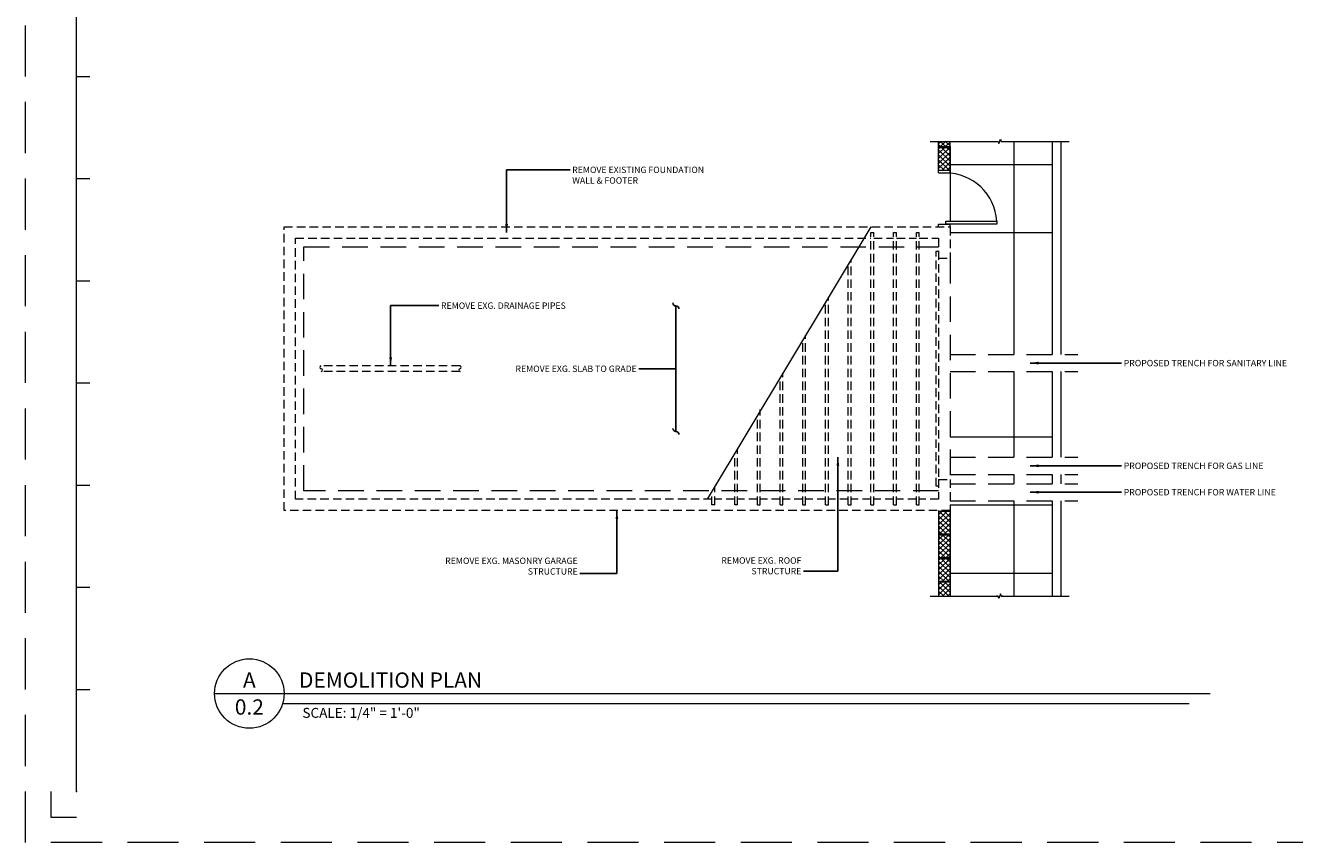
# Model space of a CAD drawing. Units: inches. Extents: x 1632 to 17283, y -8125 to 3293.
# Drawn here: x 10861 to 11755, y 536 to 1112 of the extents above; entities that cross this region are included whole.
import ezdxf

# ---------------------------------------------------------------- set-up
doc = ezdxf.new("R2010")
doc.units = ezdxf.units.IN
doc.header["$LTSCALE"] = 48
doc.header["$MEASUREMENT"] = 0
doc.linetypes.add('HIDDEN2', pattern=[0.1875, 0.125, -0.0625])
doc.styles.add('ARCHQUIK', font='archquik.shx', dxfattribs={"width": 0.8})
doc.styles.get("Standard").update_dxf_attribs({"font": 'arial.ttf'})
doc.dimstyles.new('ARCH48', dxfattribs={"dimscale": 48, "dimtxt": 0.0625, "dimasz": 0.125, "dimexe": 0.0625, "dimexo": 0.078125, "dimgap": 0.03125, "dimtad": 0, "dimdec": 1, "dimrnd": 0.5, "dimzin": 7, "dimdsep": 46, "dimlunit": 4, "dimtxsty": 'ARCHQUIK', "dimblk": 'ARCHTICK', "dimcen": 0.0625, "dimdle": 0.09375, "dimclrd": 256, "dimclre": 256, "dimclrt": 90, "dimadec": 0, "dimazin": 0, "dimtfac": 1, "dimtdec": 1, "dimtmove": 1, "dimatfit": 3, "dimfxl": 0, "dimtvp": 1.2, "dimtolj": 1, "dimtzin": 7, "dimlwd": -1, "dimlwe": -1, "dimarcsym": 0})

# ---------------------------------------------------------------- blocks, each defined once
blk = doc.blocks.new('_ArchTick')
at = {"color": 0, "linetype": 'ByBlock', "const_width": 0.15}
blk.add_lwpolyline([(-0.5, -0.5), (0.5, 0.5)], dxfattribs=at)

msp = doc.modelspace()

# ---------------------------------------------------------------- linework, layer by layer
at = {"color": 7, "lineweight": 0}
for p, q in [((10896.5987042, 571.5805716), (10896.5987042, 1651.5805716)), ((10896.5987042, 1075.5805716), (10906.055246, 1075.5805716)), ((11498.1129338, 1029.8478638), (11545.968167, 1029.8478638)), ((11504.0734002, 1029.8478638), (11506.9484002, 1029.8478638)), ((11504.0734002, 1007.5642119), (11504.0734002, 1029.8478638)), ((11504.0734002, 1028.327117), (11505.594147, 1029.8478638)), ((11508.9338673, 1026.1892119), (11505.2752154, 1029.8478638)), ((11505.471029, 1026.1892119), (11509.1800627, 1029.8982456)), ((11512.0734002, 1026.585213), (11508.8107493, 1029.8478638)), ((11509.0065629, 1026.1892119), (11512.0734002, 1029.2560492)), ((11509.1984002, 1029.8478638), (11512.0734002, 1029.8478638)), ((11512.0734002, 1007.5642119), (11512.0734002, 1029.8478638)), ((11548.218167, 1029.8478638), (11596.0734002, 1029.8478638)), ((11557.0044213, 1029.8478638), (11557.0044213, 911.274763)), ((11584.0734002, 1029.8478638), (11584.0734002, 911.274763)), ((11590.0734002, 1029.8478638), (11590.0734002, 911.274763)), ((11505.3983334, 1026.1892119), (11504.0734002, 1027.5141451)), ((11504.0734002, 1026.1892119), (11512.0734002, 1026.1892119)), ((11504.0734002, 1025.5642119), (11512.0734002, 1025.5642119)), ((11504.0734002, 1024.7915831), (11504.846029, 1025.5642119)), ((11504.0734002, 1021.2560492), (11508.3815629, 1025.5642119)), ((11504.0734002, 1017.7205153), (11511.9170968, 1025.5642119)), ((11512.0734002, 1015.9786112), (11504.0734002, 1023.9786112)), ((11504.0734002, 1014.1849813), (11512.0734002, 1022.1849813)), ((11512.0734002, 1012.4430773), (11504.0734002, 1020.4430773)), ((11512.0734002, 1019.5141451), (11506.0233334, 1025.5642119)), ((11512.0734002, 1023.0496791), (11509.5588673, 1025.5642119)), ((11512.0734002, 1026.2478638), (11512.0734002, 1007.5642119)), ((11504.0734002, 1010.6494474), (11512.0734002, 1018.6494474)), ((11511.4167317, 1009.5642119), (11504.0734002, 1016.9075434)), ((11507.8811978, 1009.5642119), (11504.0734002, 1013.3720095)), ((11506.5236985, 1009.5642119), (11512.0734002, 1015.1139135)), ((11510.0592324, 1009.5642119), (11512.0734002, 1011.5783796)), ((11512.0734002, 1013.5622119), (11584.0734002, 1013.5622119)), ((10896.5987042, 1003.5805716), (10906.055246, 1003.5805716)), ((11504.3456639, 1009.5642119), (11504.0734002, 1009.8364756)), ((11504.0734002, 1009.5642119), (11512.0734002, 1009.5642119)), ((11504.0734002, 1007.5642119), (11512.0734002, 1007.5642119)), ((11512.0734002, 1007.5642119), (11512.0734002, 973.5642119)), ((11456.2205932, 969.5642119), (11341.0121226, 777.5602119)), ((11504.0734002, 969.5642119), (11504.0734002, 971.5642119)), ((11504.0734002, 971.5642119), (11512.0734002, 971.5642119)), ((11512.0734002, 969.5642119), (11512.0734002, 971.5642119)), ((11456.3674616, 965.5642119), (11458.3674616, 965.5642119)), ((11472.3674616, 965.5642119), (11474.3674616, 965.5642119)), ((11488.3674616, 965.5642119), (11490.3674616, 965.5642119)), ((11512.0211732, 965.5642119), (11512.0734002, 965.6164389)), ((11512.0734002, 965.5622119), (11584.0734002, 965.5622119)), ((10896.5987042, 931.5805716), (10906.055246, 931.5805716)), ((11557.0044213, 911.274763), (11557.0044213, 879.5602119)), ((11584.0734002, 911.274763), (11584.0734002, 879.5602119)), ((11590.0734002, 911.274763), (11590.0734002, 879.5602119)), ((11557.0044213, 867.5602119), (11557.0044213, 807.1446296)), ((11584.0734002, 867.5602119), (11584.0734002, 807.1446296)), ((11590.0734002, 867.5602119), (11590.0734002, 807.1446296)), ((10896.5987042, 859.5805716), (10906.055246, 859.5805716)), ((11512.0734002, 821.5622119), (11584.0734002, 821.5622119)), ((10896.5987042, 787.5805716), (10906.055246, 787.5805716)), ((11504.0734002, 791.4463453), (11504.1892668, 791.5622119)), ((11557.0044213, 795.1446296), (11557.0044213, 788.5509797)), ((11584.0734002, 795.1446296), (11584.0734002, 788.5509797)), ((11590.0734002, 795.1446296), (11590.0734002, 788.5509797)), ((11346.3674616, 773.5602119), (11344.3674616, 773.5602119)), ((11362.3674616, 773.5602119), (11360.3674616, 773.5602119)), ((11376.3674616, 773.5602119), (11378.3674616, 773.5602119)), ((11392.3674616, 773.5602119), (11394.3674616, 773.5602119)), ((11394.3674616, 777.1998222), (11394.7278513, 777.5602119)), ((11408.3674616, 773.5602119), (11410.3674616, 773.5602119)), ((11424.3674616, 773.5602119), (11426.3674616, 773.5602119)), ((11426.3674616, 777.380017), (11426.5476565, 777.5602119)), ((11440.3674616, 773.5602119), (11442.3674616, 773.5602119)), ((11456.3674616, 773.5602119), (11458.3674616, 773.5602119)), ((11472.3674616, 773.5602119), (11474.3674616, 773.5602119)), ((11488.3674616, 773.5602119), (11490.3674616, 773.5602119)), ((11504.0734002, 769.5602119), (11504.0734002, 709.27656)), ((11512.0734002, 773.5602119), (11584.0734002, 773.5622119)), ((11512.0734002, 769.5602119), (11512.0734002, 709.27656)), ((11557.0044213, 776.5509797), (11557.0044213, 709.27656)), ((11584.0734002, 776.5509797), (11584.0734002, 709.27656)), ((11590.0734002, 776.5509797), (11590.0734002, 709.27656)), ((11512.0734002, 768.9352119), (11504.0734002, 768.9352119)), ((11504.0734002, 766.6976079), (11506.3110041, 768.9352119)), ((11504.0734002, 763.162074), (11509.846538, 768.9352119)), ((11504.0734002, 759.6265401), (11512.0734002, 767.6265401)), ((11512.0734002, 757.8846361), (11504.0734002, 765.8846361)), ((11504.0734002, 756.0910062), (11512.0734002, 764.0910062)), ((11512.0734002, 754.3491022), (11504.0734002, 762.3491022)), ((11504.4531397, 752.9352119), (11512.0734002, 760.5554723)), ((11512.0734002, 761.42017), (11504.5583583, 768.9352119)), ((11512.0734002, 764.9557039), (11508.0938922, 768.9352119)), ((11512.0734002, 768.4912378), (11511.6294261, 768.9352119)), ((11509.9517566, 752.9352119), (11504.0734002, 758.8135683)), ((11506.4162227, 752.9352119), (11504.0734002, 755.2780344)), ((11512.0734002, 752.9352119), (11504.0734002, 752.9352119)), ((11512.0734002, 752.3102119), (11504.0734002, 752.3102119)), ((11504.0734002, 749.0199384), (11507.3636737, 752.3102119)), ((11504.0734002, 745.4844045), (11510.8992076, 752.3102119)), ((11512.0734002, 743.7425005), (11504.0734002, 751.7425005)), ((11512.0734002, 747.2780344), (11507.0412227, 752.3102119)), ((11507.9886737, 752.9352119), (11512.0734002, 757.0199384)), ((11512.0734002, 750.8135683), (11510.5767566, 752.3102119)), ((11511.5242076, 752.9352119), (11512.0734002, 753.4844045)), ((11504.0734002, 741.9488706), (11512.0734002, 749.9488706)), ((11512.0734002, 740.2069666), (11504.0734002, 748.2069666)), ((11504.0734002, 738.4133367), (11512.0734002, 746.4133367)), ((11512.0734002, 736.6714327), (11504.0734002, 744.6714327)), ((11505.5058093, 736.3102119), (11512.0734002, 742.8778028)), ((11508.899087, 736.3102119), (11504.0734002, 741.1358988)), ((11505.3635531, 736.3102119), (11504.0734002, 737.6003649)), ((11512.0734002, 736.3102119), (11504.0734002, 736.3102119)), ((11512.0734002, 735.6852119), (11504.0734002, 735.6852119)), ((11504.0734002, 734.8778028), (11504.8808093, 735.6852119)), ((11504.0734002, 731.3422689), (11508.4163432, 735.6852119)), ((11504.0734002, 727.806735), (11511.9518771, 735.6852119)), ((11512.0734002, 726.064831), (11504.0734002, 734.064831)), ((11512.0734002, 729.6003649), (11505.9885531, 735.6852119)), ((11509.0413432, 736.3102119), (11512.0734002, 739.3422689)), ((11512.0734002, 733.1358988), (11509.524087, 735.6852119)), ((11504.0734002, 724.2712011), (11512.0734002, 732.2712011)), ((11512.0734002, 722.529297), (11504.0734002, 730.529297)), ((11504.0734002, 720.7356672), (11512.0734002, 728.7356672)), ((11511.3819514, 719.6852119), (11504.0734002, 726.9937631)), ((11506.5584788, 719.6852119), (11512.0734002, 725.2001332)), ((11512.0747335, 725.5602119), (11584.0747335, 725.5622119)), ((10896.5987042, 715.5805716), (10906.055246, 715.5805716)), ((11507.8464175, 719.6852119), (11504.0734002, 723.4582292)), ((11504.3108836, 719.6852119), (11504.0734002, 719.9226953)), ((11512.0734002, 719.6852119), (11504.0734002, 719.6852119)), ((11512.0734002, 719.0602119), (11504.0734002, 719.0602119)), ((11504.0734002, 717.2001332), (11505.9334788, 719.0602119)), ((11504.0734002, 713.6645993), (11509.4690127, 719.0602119)), ((11504.0734002, 710.1290654), (11512.0734002, 718.1290654)), ((11511.1840016, 709.27656), (11504.0734002, 716.3871614)), ((11512.0734002, 711.9226953), (11504.9358836, 719.0602119)), ((11512.0734002, 715.4582292), (11508.4714175, 719.0602119)), ((11510.0940127, 719.6852119), (11512.0734002, 721.6645993)), ((11512.0734002, 718.9937631), (11512.0069514, 719.0602119)), ((11498.1129338, 709.27656), (11545.968167, 709.27656)), ((11507.6484677, 709.27656), (11504.0734002, 712.8516275)), ((11504.1129338, 709.27656), (11504.0734002, 709.3160936)), ((11506.7564286, 709.27656), (11512.0734002, 714.5935315)), ((11510.2919625, 709.27656), (11512.0734002, 711.0579976)), ((11548.218167, 709.27656), (11596.0734002, 709.27656)), ((10896.5987042, 643.5805716), (10906.055246, 643.5805716)), ((10993.9191797, 640.6512959), (11695.4042779, 640.6512959)), ((11041.8536108, 633.6596564), (11680.551258, 633.6596564)), ((10878.5987042, 571.5805716), (10878.5987042, 553.5805716)), ((10878.5987042, 553.5805716), (10896.5987042, 553.5805716))]:
    msp.add_line(p, q, dxfattribs=at)
at = {"color": 7, "linetype": 'HIDDEN2', "lineweight": 0}
for p, q in [((11042.8734002, 769.5602119), (11042.8734002, 969.5642119)), ((11042.8734002, 969.5642119), (11512.0734002, 969.5642119)), ((11512.0734002, 969.5642119), (11512.0734002, 947.5622119)), ((11050.8734002, 961.5642119), (11456.3674616, 961.5642119)), ((11050.8734002, 777.5602119), (11050.8734002, 961.5642119)), ((11456.3674616, 773.5602119), (11456.3674616, 965.5642119)), ((11458.3674616, 773.5602119), (11458.3674616, 965.5642119)), ((11458.3674616, 961.5642119), (11472.3674616, 961.5642119)), ((11472.3674616, 773.5602119), (11472.3674616, 965.5642119)), ((11474.3674616, 773.5602119), (11474.3674616, 965.5642119)), ((11474.3674616, 961.5642119), (11488.3674616, 961.5642119)), ((11488.3674616, 773.5602119), (11488.3674616, 965.5642119)), ((11490.3674616, 773.5602119), (11490.3674616, 965.5642119)), ((11490.3674616, 961.5642119), (11504.0734002, 961.5642119)), ((11504.0734002, 961.5642119), (11504.0734002, 947.5622119)), ((11440.3674616, 773.5602119), (11440.3674616, 943.1437181)), ((11442.3674616, 773.5602119), (11442.3674616, 946.4768758)), ((11504.0734002, 947.5622119), (11512.0734002, 947.5622119)), ((11424.3674616, 773.5602119), (11424.3674616, 916.4784566)), ((11426.3674616, 773.5602119), (11426.3674616, 919.8116143)), ((11408.3674616, 773.5602119), (11408.3674616, 889.8131951)), ((11410.3674616, 773.5602119), (11410.3674616, 893.1463528)), ((11166.8705871, 871.5622119), (11069.0292882, 871.5622119)), ((11166.8705871, 867.5622119), (11069.0292882, 867.5622119)), ((11392.3674616, 773.5602119), (11392.3674616, 863.1479336)), ((11394.3674616, 773.5602119), (11394.3674616, 866.4810913)), ((11378.3674616, 773.5602119), (11378.3674616, 840.8347376)), ((11376.3674616, 773.5602119), (11376.3674616, 836.482672)), ((11360.3674616, 773.5602119), (11360.3674616, 809.8174105)), ((11362.3674616, 773.5602119), (11362.3674616, 813.1505682)), ((11504.0734002, 791.5622119), (11512.0734002, 791.5622119)), ((11504.0734002, 791.5622119), (11504.0734002, 777.5602119)), ((11512.0734002, 791.5622119), (11512.0734002, 769.5602119)), ((11344.3674616, 773.5602119), (11344.3674616, 783.152149)), ((11346.3674616, 773.5602119), (11346.3674616, 786.4853067)), ((11512.0734002, 769.5602119), (11042.8734002, 769.5602119)), ((11344.3674616, 777.5602119), (11050.8734002, 777.5602119)), ((11360.3674616, 777.5602119), (11346.3674616, 777.5602119)), ((11376.3674616, 777.5602119), (11362.3674616, 777.5602119)), ((11392.3674616, 777.5602119), (11378.3674616, 777.5602119)), ((11408.3674616, 777.5602119), (11394.3674616, 777.5602119)), ((11424.3674616, 777.5602119), (11410.3674616, 777.5602119)), ((11440.3674616, 777.5602119), (11426.3674616, 777.5602119)), ((11456.3674616, 777.5602119), (11442.3674616, 777.5602119)), ((11472.3674616, 777.5602119), (11458.3674616, 777.5602119)), ((11488.3674616, 777.5602119), (11474.3674616, 777.5602119)), ((11504.0734002, 777.5602119), (11490.3674616, 777.5602119))]:
    msp.add_line(p, q, dxfattribs=at)
at = {"color": 7, "linetype": 'HIDDEN2', "lineweight": 0, "ltscale": 3}
for p, q in [((11056.8734002, 955.5642119), (11504.0734002, 955.5642119)), ((11056.8734002, 783.5602119), (11056.8734002, 955.5642119)), ((11512.0734002, 947.5622119), (11512.0734002, 791.5622119)), ((11512.0734002, 879.5602119), (11602.0949377, 879.5602119)), ((11512.0734002, 867.5602119), (11602.0949377, 867.5602119)), ((11512.0734002, 807.1446296), (11602.0949377, 807.1446296)), ((11512.0734002, 795.1446296), (11602.0949377, 795.1446296)), ((11512.0734002, 788.5509797), (11602.0949377, 788.5509797)), ((11504.0734002, 783.5602119), (11056.8734002, 783.5602119)), ((11512.0734002, 776.5509797), (11602.0949377, 776.5509797))]:
    msp.add_line(p, q, dxfattribs=at)
at = {"color": 1, "linetype": 'HIDDEN2', "lineweight": 0, "ltscale": 6}
msp.add_lwpolyline([(10860.5987042, 1687.5805716), (12588.5987042, 1687.5805716), (12588.5987042, 535.5805716), (10860.5987042, 535.5805716)], close=True, dxfattribs=at)
at = {"color": 7, "lineweight": 0}
for points in [[(11544.796292, 1029.8478638), (11545.968167, 1029.8478638), (11546.530667, 1028.3024077), (11547.655667, 1031.3933198), (11548.218167, 1029.8478638), (11549.390042, 1029.8478638)], [(11549.390042, 709.27656), (11548.218167, 709.27656), (11547.655667, 710.822016), (11546.530667, 707.731104), (11545.968167, 709.27656), (11544.796292, 709.27656)]]:
    msp.add_lwpolyline(points, dxfattribs=at)
msp.add_lwpolyline([(11509.0734002, 971.5642119), (11509.0734002, 973.5642119), (11545.0734002, 973.5642119), (11545.0734002, 971.5642119)], close=True, dxfattribs=at)
at = {"color": 7, "linetype": 'HIDDEN2', "lineweight": 0}
msp.add_lwpolyline([(11502.3234002, 952.355069), (11504.0734002, 952.355069), (11504.0734002, 786.7693548), (11502.3234002, 786.7693548)], close=True, dxfattribs=at)
at = {"color": 7, "lineweight": 0}
msp.add_circle((11018.39629, 640.6512959), 24.4771102, dxfattribs=at)
for centre, radius, start, end in [((11509.0734002, 971.5642119), 36, 3.1847385367, 90), ((11069.1716166, 870.5622119), 1.0100779, 98.1004097337, 261.8995902663), ((11068.8869599, 868.5622119), 1.0100779, 278.1004097334, 81.8995902666), ((11167.0129155, 868.5622119), 1.0100779, 98.1004097334, 261.8995902666), ((11166.7282587, 870.5622119), 1.0100779, 278.1004097337, 81.8995902663)]:
    msp.add_arc(centre, radius, start, end, dxfattribs=at)
msp.add_point((10896.5987042, 571.5805716), dxfattribs=at)
msp.add_point((10896.5987042, 571.5805716), dxfattribs=at)
msp.add_point((10896.5987042, 571.5805716), dxfattribs=at)

# ---------------------------------------------------------------- texts
at = {"color": 7, "lineweight": 0, "char_height": 4.5, "style": 'ARCHQUIK'}
for s, insert, width, attachment_point in [('REMOVE EXISTING FOUNDATION WALL & FOOTER', (11245.8968608, 1011.9952872), 94.581244465, 1), ('\\A1;REMOVE EXG. DRAINAGE PIPES', (11153.4278627, 916.2912541), 101.508098978, 1), ('REMOVE EXG. SLAB TO GRADE', (11291.3568824, 871.8122119), 116.436011613, 3), ('PROPOSED TRENCH FOR SANITARY LINE', (11634.478066, 875.8102119), 121.365081914, 1), ('PROPOSED TRENCH FOR GAS LINE', (11634.478066, 803.3946296), 121.365081914, 1), ('\\A1;PROPOSED TRENCH FOR WATER LINE', (11634.478066, 784.8009797), 121.365081914, 1), ('REMOVE EXG. MASONRY GARAGE STRUCTURE', (11249.7578741, 723.0613548), 116.436011613, 9), ('\\A1;REMOVE EXG. ROOF STRUCTURE', (11407.3726761, 724.6655258), 86.960802568, 9)]:
    msp.add_mtext(s, dxfattribs=dict(at, insert=insert, width=width, attachment_point=attachment_point))
at = {"color": 7, "lineweight": 0}
for s, insert, char_height, width, attachment_point in [('{\\fSwis721 Lt BT|b0|i0|c0|p34;\\C7;A}', (11018.39629, 650.1440077), 10.8, 78.599912765, 5), ('{\\fSwis721 Lt BT|b0|i0|c0|p34;\\C7;DEMOLITION PLAN}', (11053.4022636, 650.1440077), 10.8, 181.811399866, 4), ('{\\fSwis721 Lt BT|b0|i0|c0|p34;\\C7;0.2}', (11018.39629, 631.1585841), 10.8, 78.599912765, 5), ('{\\fSwis721 Lt BT|b0|i0|c0|p34;\\C7;SCALE: 1/4" = 1\'-0"}', (11055.8059714, 627.0218057), 7, 90.905699933, 4)]:
    msp.add_mtext(s, dxfattribs=dict(at, insert=insert, char_height=char_height, width=width, attachment_point=attachment_point))

# ---------------------------------------------------------------- leaders
at = {"color": 7, "lineweight": 0, "annotation_type": 0, "has_hookline": 1}
for points, override, hookline_direction, text_width in [([(11199.6338673, 965.5565359), (11199.6338673, 1009.7452872), (11244.3968608, 1009.7452872)], {"dimgap": 0.03125, "dimtad": 0}, 0, 83.6571429), ([(11117.9499377, 871.5622119), (11117.9499377, 914.0412541), (11151.9278627, 914.0412541)], {"dimgap": 0.03125, "dimtad": 0}, 0, 84.1714286), ([(11318.957875, 825.3133548), (11318.957875, 869.5622119), (11292.8568824, 869.5622119)], {"dimgap": 0.03125, "dimtad": 0, "dimldrblk": 'Integral'}, 1, 83.8285714), ([(11568.5240456, 873.5602119), (11632.978066, 873.5602119)], {"dimgap": 0.03125, "dimtad": 0}, 0, 109.7142857), ([(11433.0778838, 807.2027409), (11433.0778838, 726.9155258), (11408.8726761, 726.9155258)], {"dimgap": 0.03125, "dimtad": 0}, 1, 53.3142857), ([(11568.5240456, 801.1446296), (11632.978066, 801.1446296)], {"dimgap": 0.03125, "dimtad": 0}, 0, 94.2857143), ([(11568.5240456, 782.5509797), (11632.978066, 782.5509797)], {"dimgap": 0.03125, "dimtad": 0}, 0, 101.3142857), ([(11277.3588667, 769.5602119), (11277.3588667, 725.3113548), (11251.2578741, 725.3113548)], {"dimgap": 0.03125, "dimtad": 0}, 1, 89.6571429)]:
    msp.add_leader(points, dimstyle='ARCH48', override=override, dxfattribs=dict(at, hookline_direction=hookline_direction, text_width=text_width))
at = {"color": 7, "lineweight": 0}
msp.add_leader([(11318.957875, 913.811069), (11318.957875, 869.5622119), (11292.8568824, 869.5622119)], dimstyle='ARCH48', override={"dimgap": 0.03125, "dimtad": 0, "dimldrblk": 'Integral'}, dxfattribs=at)

doc.saveas('drawing.dxf')
